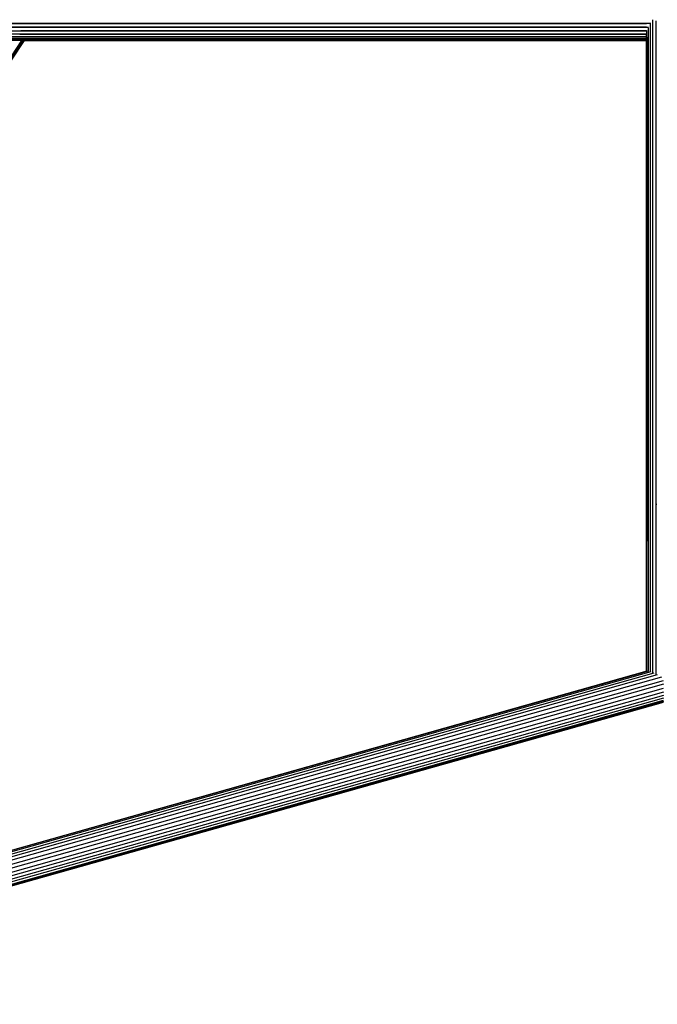
# Model space of a CAD drawing. Extents: x 2741 to 44749, y -53 to 30663.
# Drawn here: x 17128 to 17463, y 8325 to 8841 of the extents above; entities that cross this region are included whole.
import ezdxf

# ---------------------------------------------------------------- set-up
doc = ezdxf.new("R2010")
doc.units = 0
doc.header["$MEASUREMENT"] = 0
doc.layers.add('InterSystem - drawing', color=7, linetype='Continuous')

msp = doc.modelspace()

# ---------------------------------------------------------------- linework, layer by layer
at = {"layer": 'InterSystem - drawing', "linetype": 'Continuous'}
for p, q in [((17459.4, 8839.49), (16906.71, 8839.49)), ((16921.9, 8839.49), (17457.08, 8839.49)), ((17129.76, 8839.49), (16921.9, 8839.49)), ((17457.08, 8839.49), (17129.76, 8839.49)), ((17132.32, 8839.49), (17457.08, 8839.49)), ((17459.04, 8839.24), (17459.05, 8499.42)), ((17460.47, 8841.42), (17460.47, 8841.47)), ((17460.47, 8498.79), (17460.47, 8841.42)), ((17462.18, 8497.84), (17462.18, 8840.8)), ((16908.27, 8837.49), (17458.2, 8837.49)), ((16909.85, 8835.59), (17457.44, 8835.58)), ((17457.13, 8833.88), (16911.48, 8833.88)), ((17457.08, 8833.88), (16919.59, 8833.88)), ((16920.85, 8835.59), (17457.08, 8835.58)), ((16920.85, 8835.59), (17129.12, 8835.59)), ((17457.08, 8837.49), (16921.63, 8837.49)), ((16921.63, 8837.49), (17129.6, 8837.49)), ((17128.53, 8833.88), (17457.08, 8833.88)), ((17457.08, 8835.58), (17129.12, 8835.59)), ((17457.08, 8837.49), (17129.6, 8837.49)), ((17132.95, 8833.88), (17457.08, 8833.88)), ((17457.08, 8837.49), (17133.1, 8837.49)), ((17133.83, 8835.59), (17457.08, 8835.58)), ((17457.31, 8499.71), (17457.31, 8835.3)), ((17457.97, 8837.2), (17457.97, 8499.71)), ((16847.05, 8403.2), (17129.64, 8830.49)), ((16847.95, 8403.35), (17130.43, 8830.49)), ((17130.71, 8830.49), (16848.5, 8403.77)), ((16913.1, 8832.46), (17457.08, 8832.45)), ((16914.62, 8831.38), (17457.08, 8831.38)), ((17457.08, 8830.71), (16915.98, 8830.72)), ((17457.08, 8830.49), (16917.1, 8830.49)), ((16917.92, 8830.72), (17457.08, 8830.71)), ((17457.08, 8831.38), (16918.41, 8831.38)), ((17457.08, 8832.45), (16918.73, 8832.46)), ((17457.08, 8832.45), (17128.96, 8832.45)), ((17129.59, 8831.38), (17457.08, 8831.38)), ((17130.15, 8830.72), (17457.08, 8830.71)), ((17130.55, 8830.49), (17457.08, 8830.49)), ((17130.85, 8830.72), (17457.08, 8830.71)), ((17131.29, 8831.38), (17457.08, 8831.38)), ((17457.08, 8832.45), (17132, 8832.45)), ((17457.08, 8499.65), (17457.08, 8833.63)), ((17457.31, 8832.26), (17457.31, 8567.93)), ((17457.31, 8567.93), (17457.31, 8832.26)), ((17462.18, 8587.49), (17462.18, 8587)), ((17462.18, 8586.91), (17462.18, 8587.49)), ((16898.68, 8342.21), (17457.49, 8499.76)), ((17458.27, 8499.73), (16898.76, 8341.98)), ((17459.45, 8499.36), (16898.97, 8341.34)), ((17460.98, 8498.67), (16899.31, 8340.3)), ((17462.8, 8497.69), (16899.75, 8338.94)), ((17465.09, 8496.55), (16900.25, 8337.3)), ((16900.8, 8335.47), (17466.08, 8494.85)), ((17466.08, 8492.77), (16901.35, 8333.54)), ((16901.88, 8331.61), (17466.08, 8490.69)), ((17466.08, 8488.72), (16902.37, 8329.78)), ((17466.08, 8486.95), (16902.79, 8328.13)), ((17466.08, 8485.48), (16903.13, 8326.76)), ((16903.37, 8325.73), (17466.08, 8484.38)), ((17466.08, 8483.7), (16903.52, 8325.09)), ((16903.57, 8324.88), (17466.08, 8483.48))]:
    msp.add_line(p, q, dxfattribs=at)

doc.saveas('drawing.dxf')
